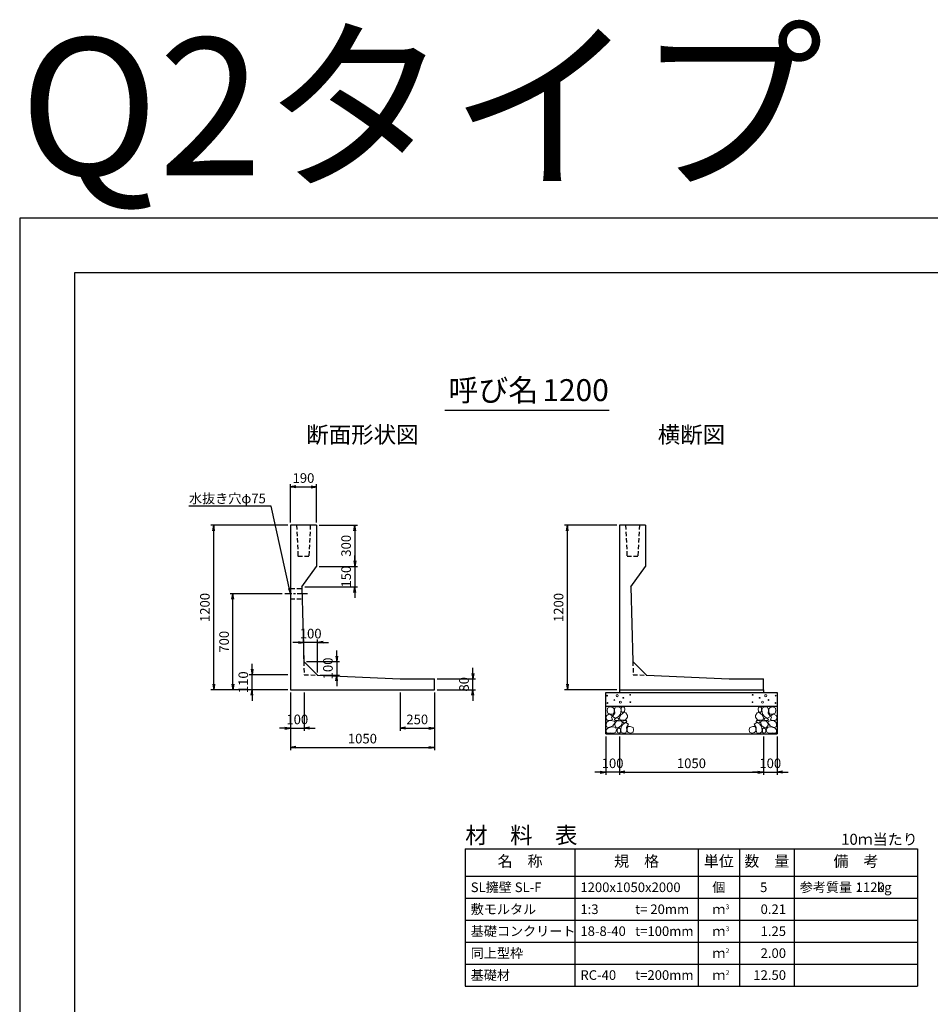
# Model space of a CAD drawing. Units: millimetres. Extents: x 0 to 16820, y 0 to 13326.
# Drawn here: x 0 to 6642, y 6147 to 13326 of the extents above; entities that cross this region are included whole.
import ezdxf
from ezdxf.enums import TextEntityAlignment as Align

# ---------------------------------------------------------------- set-up
doc = ezdxf.new("R2010")
doc.units = ezdxf.units.MM
doc.header["$LTSCALE"] = 20
doc.header["$PDMODE"] = 3
doc.linetypes.add('CENTER2', pattern=[28.575, 19.05, -3.175, 3.175, -3.175])
doc.linetypes.add('HIDDEN2', pattern=[4.7625, 3.175, -1.5875])
for name, color, linetype in [('D-BMK', 2, 'CENTER2'), ('D-MTR', 7, 'Continuous'), ('D-MTR-FRAM', 7, 'Continuous'), ('D-MTR-LINE', 7, 'Continuous'), ('D-MTR-TXT', 7, 'Continuous'), ('D-STR-DIM', 7, 'Continuous'), ('D-STR-STRn', 1, 'Continuous'), ('D-STR-TXT', 7, 'Continuous'), ('D-TTL', 2, 'Continuous'), ('D-TTL-TXT', 7, 'Continuous')]:
    doc.layers.add(name, color=color, linetype=linetype)
doc.layers.add('D-DCR-HCHn', color=4, linetype='Continuous', lineweight=9)
doc.styles.add('ＭＳ ゴシック', font='MS Gothic.ttf')
doc.dimstyles.new('020', dxfattribs={"dimscale": 20, "dimtxt": 3.5, "dimasz": 2, "dimexe": 1, "dimexo": 1, "dimgap": 1, "dimtad": 1, "dimdec": 0, "dimdsep": 46, "dimtxsty": 'ＭＳ ゴシック', "dimblk": 'OPEN', "dimcen": -1, "dimaunit": 1, "dimadec": 4, "dimazin": 0, "dimtfac": 1, "dimtdec": 0, "dimtix": 1, "dimtmove": 2, "dimatfit": 0, "dimldrblk": 'OPEN', "dimfxl": 1, "dimarcsym": 0})

# ---------------------------------------------------------------- blocks, each defined once
blk = doc.blocks.new('_Open')
at = {"color": 0, "lineweight": -2}
for p, q in [((-1, 0.17), (0, 0)), ((-1, -0.17), (0, 0)), ((0, 0), (-1, 0))]:
    blk.add_line(p, q, dxfattribs=at)
blk = doc.blocks.new('*D5')
at = {"layer": 'D-STR-DIM', "color": 0, "lineweight": -2, "ltscale": 0.1, "transparency": 16777216}
for p, q in [((1975, 9660), (1975, 9940)), ((2015, 9920), (2125, 9920)), ((2165, 9660), (2165, 9940))]:
    blk.add_line(p, q, dxfattribs=at)
at = {"layer": 'Defpoints', "color": 0, "ltscale": 0.1, "transparency": 16777216}
for p in [(2165, 9920), (1975, 9640), (2165, 9640)]:
    blk.add_point(p, dxfattribs=at)
at = {"layer": 'D-STR-DIM', "color": 0, "lineweight": -2, "ltscale": 0.1, "transparency": 16777216, "xscale": 40, "yscale": 40, "zscale": 40, "rotation": 180}
blk.add_blockref('_Open', (1975, 9920), dxfattribs=at)
at = {"layer": 'D-STR-DIM', "color": 0, "lineweight": -2, "ltscale": 0.1, "transparency": 16777216, "xscale": 40, "yscale": 40, "zscale": 40}
blk.add_blockref('_Open', (2165, 9920), dxfattribs=at)
at = {"layer": 'D-STR-DIM', "color": 0, "ltscale": 0.1, "transparency": 16777216, "insert": (2070, 9975), "char_height": 70, "attachment_point": 5, "style": 'ＭＳ ゴシック'}
blk.add_mtext('190', dxfattribs=at)
blk = doc.blocks.new('*D6')
at = {"layer": 'D-STR-DIM', "color": 0, "lineweight": -2, "ltscale": 0.1, "transparency": 16777216}
for p, q in [((1955, 9640), (1395, 9640)), ((1415, 8480), (1415, 9600)), ((1955, 8440), (1395, 8440))]:
    blk.add_line(p, q, dxfattribs=at)
at = {"layer": 'Defpoints', "color": 0, "ltscale": 0.1, "transparency": 16777216}
for p in [(1415, 9640), (1975, 9640), (1975, 8440)]:
    blk.add_point(p, dxfattribs=at)
at = {"layer": 'D-STR-DIM', "color": 0, "lineweight": -2, "ltscale": 0.1, "transparency": 16777216, "xscale": 40, "yscale": 40, "zscale": 40}
for p, rotation in [((1415, 9640), 90), ((1415, 8440), 270)]:
    blk.add_blockref('_Open', p, dxfattribs=dict(at, rotation=rotation))
at = {"layer": 'D-STR-DIM', "color": 0, "ltscale": 0.1, "transparency": 16777216, "insert": (1360, 9040), "char_height": 70, "attachment_point": 5, "rotation": 90, "style": 'ＭＳ ゴシック'}
blk.add_mtext('1200', dxfattribs=at)
blk = doc.blocks.new('*D7')
at = {"layer": 'D-STR-DIM', "color": 0, "lineweight": -2, "ltscale": 0.1, "transparency": 16777216}
for p, q in [((2185, 9640), (2465, 9640)), ((2445, 9600), (2445, 9380)), ((2185, 9340), (2465, 9340))]:
    blk.add_line(p, q, dxfattribs=at)
at = {"layer": 'Defpoints', "color": 0, "ltscale": 0.1, "transparency": 16777216}
for p in [(2165, 9640), (2165, 9340), (2445, 9340)]:
    blk.add_point(p, dxfattribs=at)
at = {"layer": 'D-STR-DIM', "color": 0, "lineweight": -2, "ltscale": 0.1, "transparency": 16777216, "xscale": 40, "yscale": 40, "zscale": 40}
for p, rotation in [((2445, 9640), 90), ((2445, 9340), 270)]:
    blk.add_blockref('_Open', p, dxfattribs=dict(at, rotation=rotation))
at = {"layer": 'D-STR-DIM', "color": 0, "ltscale": 0.1, "transparency": 16777216, "insert": (2390, 9490), "char_height": 70, "attachment_point": 5, "rotation": 90, "style": 'ＭＳ ゴシック'}
blk.add_mtext('300', dxfattribs=at)
blk = doc.blocks.new('*D11')
at = {"layer": 'D-STR-DIM', "color": 0, "lineweight": -2, "ltscale": 0.1, "transparency": 16777216}
for p, q in [((1975, 8420), (1975, 8140)), ((2075, 8420), (2075, 8140)), ((1935, 8160), (1895, 8160)), ((1975, 8160), (2075, 8160)), ((2115, 8160), (2155, 8160))]:
    blk.add_line(p, q, dxfattribs=at)
at = {"layer": 'Defpoints', "color": 0, "ltscale": 0.1, "transparency": 16777216}
for p in [(1975, 8440), (2075, 8440), (2075, 8160)]:
    blk.add_point(p, dxfattribs=at)
at = {"layer": 'D-STR-DIM', "color": 0, "lineweight": -2, "ltscale": 0.1, "transparency": 16777216, "xscale": 40, "yscale": 40, "zscale": 40}
blk.add_blockref('_Open', (1975, 8160), dxfattribs=at)
at = {"layer": 'D-STR-DIM', "color": 0, "lineweight": -2, "ltscale": 0.1, "transparency": 16777216, "xscale": 40, "yscale": 40, "zscale": 40, "rotation": 180}
blk.add_blockref('_Open', (2075, 8160), dxfattribs=at)
at = {"layer": 'D-STR-DIM', "color": 0, "ltscale": 0.1, "transparency": 16777216, "insert": (2025, 8215), "char_height": 70, "attachment_point": 5, "style": 'ＭＳ ゴシック'}
blk.add_mtext('100', dxfattribs=at)
blk = doc.blocks.new('*D12')
at = {"layer": 'D-STR-DIM', "color": 0, "lineweight": -2, "ltscale": 0.1, "transparency": 16777216}
for p, q in [((1975, 8420), (1975, 8000)), ((3025, 8420), (3025, 8000)), ((2015, 8020), (2985, 8020))]:
    blk.add_line(p, q, dxfattribs=at)
at = {"layer": 'Defpoints', "color": 0, "ltscale": 0.1, "transparency": 16777216}
for p in [(1975, 8440), (3025, 8440), (3025, 8020)]:
    blk.add_point(p, dxfattribs=at)
at = {"layer": 'D-STR-DIM', "color": 0, "lineweight": -2, "ltscale": 0.1, "transparency": 16777216, "xscale": 40, "yscale": 40, "zscale": 40, "rotation": 180}
blk.add_blockref('_Open', (1975, 8020), dxfattribs=at)
at = {"layer": 'D-STR-DIM', "color": 0, "lineweight": -2, "ltscale": 0.1, "transparency": 16777216, "xscale": 40, "yscale": 40, "zscale": 40}
blk.add_blockref('_Open', (3025, 8020), dxfattribs=at)
at = {"layer": 'D-STR-DIM', "color": 0, "ltscale": 0.1, "transparency": 16777216, "insert": (2500, 8075), "char_height": 70, "attachment_point": 5, "style": 'ＭＳ ゴシック'}
blk.add_mtext('1050', dxfattribs=at)
blk = doc.blocks.new('*D13')
at = {"layer": 'D-STR-DIM', "color": 0, "lineweight": -2, "ltscale": 0.1, "transparency": 16777216}
for p, q in [((1695, 8590), (1695, 8630)), ((1955, 8550), (1675, 8550)), ((1695, 8440), (1695, 8550)), ((1955, 8440), (1675, 8440)), ((1695, 8400), (1695, 8360))]:
    blk.add_line(p, q, dxfattribs=at)
at = {"layer": 'Defpoints', "color": 0, "ltscale": 0.1, "transparency": 16777216}
for p in [(1695, 8550), (1975, 8550), (1975, 8440)]:
    blk.add_point(p, dxfattribs=at)
at = {"layer": 'D-STR-DIM', "color": 0, "lineweight": -2, "ltscale": 0.1, "transparency": 16777216, "xscale": 40, "yscale": 40, "zscale": 40}
for p, rotation in [((1695, 8550), 270), ((1695, 8440), 90)]:
    blk.add_blockref('_Open', p, dxfattribs=dict(at, rotation=rotation))
at = {"layer": 'D-STR-DIM', "color": 0, "ltscale": 0.1, "transparency": 16777216, "insert": (1640, 8495), "char_height": 70, "attachment_point": 5, "rotation": 90, "style": 'ＭＳ ゴシック'}
blk.add_mtext('110', dxfattribs=at)
blk = doc.blocks.new('*D14')
at = {"layer": 'D-STR-DIM', "color": 0, "lineweight": -2, "ltscale": 0.1, "transparency": 16777216}
for p, q in [((1915, 9140), (1535, 9140)), ((1555, 8480), (1555, 9100)), ((1955, 8440), (1535, 8440))]:
    blk.add_line(p, q, dxfattribs=at)
at = {"layer": 'Defpoints', "color": 0, "ltscale": 0.1, "transparency": 16777216}
for p in [(1555, 9140), (1935, 9140), (1975, 8440)]:
    blk.add_point(p, dxfattribs=at)
at = {"layer": 'D-STR-DIM', "color": 0, "lineweight": -2, "ltscale": 0.1, "transparency": 16777216, "xscale": 40, "yscale": 40, "zscale": 40}
for p, rotation in [((1555, 9140), 90), ((1555, 8440), 270)]:
    blk.add_blockref('_Open', p, dxfattribs=dict(at, rotation=rotation))
at = {"layer": 'D-STR-DIM', "color": 0, "ltscale": 0.1, "transparency": 16777216, "insert": (1500, 8790), "char_height": 70, "attachment_point": 5, "rotation": 90, "style": 'ＭＳ ゴシック'}
blk.add_mtext('700', dxfattribs=at)
blk = doc.blocks.new('*D15')
at = {"layer": 'D-STR-DIM', "color": 0, "lineweight": -2, "ltscale": 0.1, "transparency": 16777216}
for p, q in [((3305, 8560), (3305, 8600)), ((3045, 8520), (3325, 8520)), ((3305, 8440), (3305, 8520)), ((3045, 8440), (3325, 8440)), ((3305, 8400), (3305, 8360))]:
    blk.add_line(p, q, dxfattribs=at)
at = {"layer": 'Defpoints', "color": 0, "ltscale": 0.1, "transparency": 16777216}
for p in [(3025, 8520), (3305, 8520), (3025, 8440)]:
    blk.add_point(p, dxfattribs=at)
at = {"layer": 'D-STR-DIM', "color": 0, "lineweight": -2, "ltscale": 0.1, "transparency": 16777216, "xscale": 40, "yscale": 40, "zscale": 40}
for p, rotation in [((3305, 8520), 270), ((3305, 8440), 90)]:
    blk.add_blockref('_Open', p, dxfattribs=dict(at, rotation=rotation))
at = {"layer": 'D-STR-DIM', "color": 0, "ltscale": 0.1, "transparency": 16777216, "insert": (3250, 8480), "char_height": 70, "attachment_point": 5, "rotation": 90, "style": 'ＭＳ ゴシック'}
blk.add_mtext('80', dxfattribs=at)
blk = doc.blocks.new('*D16')
at = {"layer": 'D-STR-DIM', "color": 0, "lineweight": -2, "ltscale": 0.1, "transparency": 16777216}
for p, q in [((4375, 8100), (4375, 7820)), ((5425, 8100), (5425, 7820)), ((4415, 7840), (5385, 7840))]:
    blk.add_line(p, q, dxfattribs=at)
at = {"layer": 'Defpoints', "color": 0, "ltscale": 0.1, "transparency": 16777216}
for p in [(4375, 8120), (5425, 8120), (5425, 7840)]:
    blk.add_point(p, dxfattribs=at)
at = {"layer": 'D-STR-DIM', "color": 0, "lineweight": -2, "ltscale": 0.1, "transparency": 16777216, "xscale": 40, "yscale": 40, "zscale": 40, "rotation": 180}
blk.add_blockref('_Open', (4375, 7840), dxfattribs=at)
at = {"layer": 'D-STR-DIM', "color": 0, "lineweight": -2, "ltscale": 0.1, "transparency": 16777216, "xscale": 40, "yscale": 40, "zscale": 40}
blk.add_blockref('_Open', (5425, 7840), dxfattribs=at)
at = {"layer": 'D-STR-DIM', "color": 0, "ltscale": 0.1, "transparency": 16777216, "insert": (4900, 7895), "char_height": 70, "attachment_point": 5, "style": 'ＭＳ ゴシック'}
blk.add_mtext('1050', dxfattribs=at)
blk = doc.blocks.new('*D8')
at = {"layer": 'D-STR-DIM', "color": 0, "lineweight": -2, "ltscale": 0.1, "transparency": 16777216}
for p, q in [((4275, 8100), (4275, 7820)), ((4375, 8100), (4375, 7820)), ((4235, 7840), (4195, 7840)), ((4375, 7840), (4275, 7840)), ((4415, 7840), (4455, 7840))]:
    blk.add_line(p, q, dxfattribs=at)
at = {"layer": 'Defpoints', "color": 0, "ltscale": 0.1, "transparency": 16777216}
for p in [(4275, 8120), (4375, 8120), (4275, 7840)]:
    blk.add_point(p, dxfattribs=at)
at = {"layer": 'D-STR-DIM', "color": 0, "lineweight": -2, "ltscale": 0.1, "transparency": 16777216, "xscale": 40, "yscale": 40, "zscale": 40}
blk.add_blockref('_Open', (4275, 7840), dxfattribs=at)
at = {"layer": 'D-STR-DIM', "color": 0, "lineweight": -2, "ltscale": 0.1, "transparency": 16777216, "xscale": 40, "yscale": 40, "zscale": 40, "rotation": 180}
blk.add_blockref('_Open', (4375, 7840), dxfattribs=at)
at = {"layer": 'D-STR-DIM', "color": 0, "ltscale": 0.1, "transparency": 16777216, "insert": (4325, 7895), "char_height": 70, "attachment_point": 5, "style": 'ＭＳ ゴシック'}
blk.add_mtext('100', dxfattribs=at)
blk = doc.blocks.new('*D9')
at = {"layer": 'D-STR-DIM', "color": 0, "lineweight": -2, "ltscale": 0.1, "transparency": 16777216}
for p, q in [((5425, 8100), (5425, 7820)), ((5525, 8100), (5525, 7820)), ((5385, 7840), (5345, 7840)), ((5425, 7840), (5525, 7840)), ((5565, 7840), (5605, 7840))]:
    blk.add_line(p, q, dxfattribs=at)
at = {"layer": 'Defpoints', "color": 0, "ltscale": 0.1, "transparency": 16777216}
for p in [(5425, 8120), (5525, 8120), (5525, 7840)]:
    blk.add_point(p, dxfattribs=at)
at = {"layer": 'D-STR-DIM', "color": 0, "lineweight": -2, "ltscale": 0.1, "transparency": 16777216, "xscale": 40, "yscale": 40, "zscale": 40}
blk.add_blockref('_Open', (5425, 7840), dxfattribs=at)
at = {"layer": 'D-STR-DIM', "color": 0, "lineweight": -2, "ltscale": 0.1, "transparency": 16777216, "xscale": 40, "yscale": 40, "zscale": 40, "rotation": 180}
blk.add_blockref('_Open', (5525, 7840), dxfattribs=at)
at = {"layer": 'D-STR-DIM', "color": 0, "ltscale": 0.1, "transparency": 16777216, "insert": (5475, 7895), "char_height": 70, "attachment_point": 5, "style": 'ＭＳ ゴシック'}
blk.add_mtext('100', dxfattribs=at)
blk = doc.blocks.new('*D10')
at = {"layer": 'D-STR-DIM', "color": 0, "lineweight": -2, "ltscale": 0.1, "transparency": 16777216}
for p, q in [((4355, 9640), (3975, 9640)), ((3995, 8480), (3995, 9600)), ((4355, 8440), (3975, 8440))]:
    blk.add_line(p, q, dxfattribs=at)
at = {"layer": 'Defpoints', "color": 0, "ltscale": 0.1, "transparency": 16777216}
for p in [(3995, 9640), (4375, 9640), (4375, 8440)]:
    blk.add_point(p, dxfattribs=at)
at = {"layer": 'D-STR-DIM', "color": 0, "lineweight": -2, "ltscale": 0.1, "transparency": 16777216, "xscale": 40, "yscale": 40, "zscale": 40}
for p, rotation in [((3995, 9640), 90), ((3995, 8440), 270)]:
    blk.add_blockref('_Open', p, dxfattribs=dict(at, rotation=rotation))
at = {"layer": 'D-STR-DIM', "color": 0, "ltscale": 0.1, "transparency": 16777216, "insert": (3940, 9040), "char_height": 70, "attachment_point": 5, "rotation": 90, "style": 'ＭＳ ゴシック'}
blk.add_mtext('1200', dxfattribs=at)
blk = doc.blocks.new('*D32')
at = {"layer": 'D-STR-DIM', "color": 0, "lineweight": -2, "transparency": 16777216}
for p, q in [((2445, 9380), (2445, 9420)), ((2185, 9340), (2465, 9340)), ((2445, 9340), (2445, 9190)), ((2078.8, 9190), (2465, 9190)), ((2445, 9150), (2445, 9110))]:
    blk.add_line(p, q, dxfattribs=at)
at = {"layer": 'Defpoints', "color": 0, "transparency": 16777216}
for p in [(2165, 9340), (2058.8, 9190), (2445, 9190)]:
    blk.add_point(p, dxfattribs=at)
at = {"layer": 'D-STR-DIM', "color": 0, "lineweight": -2, "transparency": 16777216, "xscale": 40, "yscale": 40, "zscale": 40}
for p, rotation in [((2445, 9340), 270), ((2445, 9190), 90)]:
    blk.add_blockref('_Open', p, dxfattribs=dict(at, rotation=rotation))
at = {"layer": 'D-STR-DIM', "color": 0, "transparency": 16777216, "insert": (2390, 9265), "char_height": 70, "attachment_point": 5, "rotation": 90, "style": 'ＭＳ ゴシック'}
blk.add_mtext('150', dxfattribs=at)
blk = doc.blocks.new('*D36')
at = {"layer": 'D-STR-DIM', "color": 0, "lineweight": -2, "ltscale": 0.1, "transparency": 16777216}
for p, q in [((2032.6, 8785.8), (1992.6, 8785.8)), ((2072.6, 8665.8), (2072.6, 8805.8)), ((2172.6, 8785.8), (2072.6, 8785.8)), ((2172.6, 8565.8), (2172.6, 8805.8)), ((2212.6, 8785.8), (2252.6, 8785.8))]:
    blk.add_line(p, q, dxfattribs=at)
at = {"layer": 'Defpoints', "color": 0, "ltscale": 0.1, "transparency": 16777216}
for p in [(2072.6, 8785.8), (2072.6, 8645.8), (2172.6, 8545.8)]:
    blk.add_point(p, dxfattribs=at)
at = {"layer": 'D-STR-DIM', "color": 0, "lineweight": -2, "ltscale": 0.1, "transparency": 16777216, "xscale": 40, "yscale": 40, "zscale": 40}
blk.add_blockref('_Open', (2072.6, 8785.8), dxfattribs=at)
at = {"layer": 'D-STR-DIM', "color": 0, "lineweight": -2, "ltscale": 0.1, "transparency": 16777216, "xscale": 40, "yscale": 40, "zscale": 40, "rotation": 180}
blk.add_blockref('_Open', (2172.6, 8785.8), dxfattribs=at)
at = {"layer": 'D-STR-DIM', "color": 0, "ltscale": 0.1, "transparency": 16777216, "insert": (2122.6, 8840.8), "char_height": 70, "attachment_point": 5, "style": 'ＭＳ ゴシック'}
blk.add_mtext('100', dxfattribs=at)
blk = doc.blocks.new('*D37')
at = {"layer": 'D-STR-DIM', "color": 0, "lineweight": -2, "ltscale": 0.1, "transparency": 16777216}
for p, q in [((2312.6, 8685.8), (2312.6, 8725.8)), ((2092.6, 8645.8), (2332.6, 8645.8)), ((2312.6, 8645.8), (2312.6, 8545.8)), ((2192.6, 8545.8), (2332.6, 8545.8)), ((2312.6, 8505.8), (2312.6, 8465.8))]:
    blk.add_line(p, q, dxfattribs=at)
at = {"layer": 'Defpoints', "color": 0, "ltscale": 0.1, "transparency": 16777216}
for p in [(2072.6, 8645.8), (2172.6, 8545.8), (2312.6, 8545.8)]:
    blk.add_point(p, dxfattribs=at)
at = {"layer": 'D-STR-DIM', "color": 0, "lineweight": -2, "ltscale": 0.1, "transparency": 16777216, "xscale": 40, "yscale": 40, "zscale": 40}
for p, rotation in [((2312.6, 8645.8), 270), ((2312.6, 8545.8), 90)]:
    blk.add_blockref('_Open', p, dxfattribs=dict(at, rotation=rotation))
at = {"layer": 'D-STR-DIM', "color": 0, "ltscale": 0.1, "transparency": 16777216, "insert": (2257.6, 8595.8), "char_height": 70, "attachment_point": 5, "rotation": 90, "style": 'ＭＳ ゴシック'}
blk.add_mtext('100', dxfattribs=at)
blk = doc.blocks.new('*D38')
at = {"layer": 'D-STR-DIM', "color": 0, "lineweight": -2, "ltscale": 0.1, "transparency": 16777216}
for p, q in [((2775, 8420), (2775, 8140)), ((3025, 8420), (3025, 8140)), ((2815, 8160), (2985, 8160))]:
    blk.add_line(p, q, dxfattribs=at)
at = {"layer": 'Defpoints', "color": 0, "ltscale": 0.1, "transparency": 16777216}
for p in [(2775, 8440), (3025, 8440), (3025, 8160)]:
    blk.add_point(p, dxfattribs=at)
at = {"layer": 'D-STR-DIM', "color": 0, "lineweight": -2, "ltscale": 0.1, "transparency": 16777216, "xscale": 40, "yscale": 40, "zscale": 40, "rotation": 180}
blk.add_blockref('_Open', (2775, 8160), dxfattribs=at)
at = {"layer": 'D-STR-DIM', "color": 0, "lineweight": -2, "ltscale": 0.1, "transparency": 16777216, "xscale": 40, "yscale": 40, "zscale": 40}
blk.add_blockref('_Open', (3025, 8160), dxfattribs=at)
at = {"layer": 'D-STR-DIM', "color": 0, "ltscale": 0.1, "transparency": 16777216, "insert": (2900, 8215), "char_height": 70, "attachment_point": 5, "style": 'ＭＳ ゴシック'}
blk.add_mtext('250', dxfattribs=at)

msp = doc.modelspace()

# ---------------------------------------------------------------- linework, layer by layer
at = {"layer": 'D-BMK', "ltscale": 0.2}
msp.add_line((2100.1, 9140), (1935, 9140), dxfattribs=at)
at = {"layer": 'D-DCR-HCHn'}
for points in [[(4282.3, 8253.8), (4275.3, 8233), (4284.6, 8219.1), (4307.7, 8216.8), (4323.5, 8223.6), (4317, 8239.9), (4321.6, 8249.2), (4312.3, 8258.4), (4298.5, 8263.1)], [(4326.2, 8311.6), (4305.4, 8316.2), (4286.9, 8307), (4284.6, 8286.2), (4289.2, 8270), (4312.3, 8263.1), (4328.5, 8263.1), (4335.4, 8274.6), (4335.4, 8300)], [(4344.7, 8313.9), (4337.8, 8293.1), (4340.1, 8270), (4323.9, 8244.6), (4344.7, 8233), (4367.8, 8244.6), (4381.7, 8263.1), (4386.3, 8293.1), (4381.7, 8309.3), (4367.8, 8316.2)], [(4384, 8258.4), (4372.4, 8230.7), (4381.7, 8219.1), (4409.4, 8219.1), (4421, 8223.8), (4432.5, 8239.9), (4432.5, 8253.8), (4421, 8272.3), (4407.1, 8274.6)], [(4388.6, 8309.3), (4388.6, 8281.5), (4400.2, 8274.6), (4411.7, 8281.5), (4414, 8297.7), (4411.7, 8311.6), (4395.5, 8316.2)], [(5416, 8258.4), (5427.6, 8230.7), (5418.3, 8219.1), (5390.6, 8219.1), (5379, 8223.8), (5367.5, 8239.9), (5367.5, 8253.8), (5379, 8272.3), (5392.9, 8274.6)], [(5411.4, 8309.3), (5411.4, 8281.5), (5399.8, 8274.6), (5388.3, 8281.5), (5386, 8297.7), (5388.3, 8311.6), (5404.5, 8316.2)], [(5455.3, 8313.9), (5462.2, 8293.1), (5459.9, 8270), (5476.1, 8244.6), (5455.3, 8233), (5432.2, 8244.6), (5418.3, 8263.1), (5413.7, 8293.1), (5418.3, 8309.3), (5432.2, 8316.2)], [(5473.8, 8311.6), (5494.6, 8316.2), (5513.1, 8307), (5515.4, 8286.2), (5510.8, 8270), (5487.7, 8263.1), (5471.5, 8263.1), (5464.6, 8274.6), (5464.6, 8300)], [(5517.7, 8253.8), (5524.7, 8233), (5515.4, 8219.1), (5492.3, 8216.8), (5476.5, 8223.6), (5483, 8239.9), (5478.4, 8249.2), (5487.7, 8258.4), (5501.5, 8263.1)], [(4326.2, 8177), (4343.3, 8202.7), (4341.1, 8209.1), (4317.6, 8215.5), (4296.2, 8213.4), (4281.2, 8200.6), (4279.1, 8185.6), (4281.2, 8170.6), (4298.3, 8166.3)], [(4349.3, 8233), (4337.8, 8223.8), (4342.4, 8216.8), (4358.6, 8216.8), (4365.5, 8219.1), (4370.1, 8228.4), (4363.2, 8235.3)], [(4386.1, 8177), (4396.8, 8202.7), (4388.2, 8213.4), (4362.5, 8213.4), (4351.8, 8209.1), (4341.1, 8194.1), (4341.1, 8181.3), (4351.8, 8164.2), (4364.7, 8162)], [(4422.5, 8125.6), (4428.9, 8144.9), (4426.7, 8166.3), (4441.7, 8189.9), (4422.5, 8200.6), (4401.1, 8189.9), (4388.2, 8172.7), (4383.9, 8144.9), (4388.2, 8129.9), (4401.1, 8123.5)], [(4418.2, 8200.6), (4428.9, 8209.1), (4424.6, 8215.5), (4409.6, 8215.5), (4403.2, 8213.4), (4398.9, 8204.8), (4405.3, 8198.4)], [(5377.5, 8125.6), (5371.1, 8144.9), (5373.3, 8166.3), (5358.3, 8189.9), (5377.5, 8200.6), (5398.9, 8189.9), (5411.8, 8172.7), (5416.1, 8144.9), (5411.8, 8129.9), (5398.9, 8123.5)], [(5381.8, 8200.6), (5371.1, 8209.1), (5375.4, 8215.5), (5390.4, 8215.5), (5396.8, 8213.4), (5401.1, 8204.8), (5394.7, 8198.4)], [(5413.9, 8177), (5403.2, 8202.7), (5411.8, 8213.4), (5437.5, 8213.4), (5448.2, 8209.1), (5458.9, 8194.1), (5458.9, 8181.3), (5448.2, 8164.2), (5435.3, 8162)], [(5450.7, 8233), (5462.2, 8223.8), (5457.6, 8216.8), (5441.4, 8216.8), (5434.5, 8219.1), (5429.9, 8228.4), (5436.8, 8235.3)], [(5473.8, 8177), (5456.7, 8202.7), (5458.9, 8209.1), (5482.4, 8215.5), (5503.8, 8213.4), (5518.8, 8200.6), (5520.9, 8185.6), (5518.8, 8170.6), (5501.7, 8166.3)], [(4334.7, 8123.5), (4349.7, 8129.9), (4354, 8151.3), (4345.4, 8166.3), (4330.4, 8170.6), (4311.2, 8168.4), (4289.8, 8159.9), (4279.1, 8147), (4279.1, 8132.1), (4285.5, 8123.5), (4311.2, 8125.6)], [(4381.8, 8129.9), (4381.8, 8155.6), (4371.1, 8162), (4360.4, 8155.6), (4358.3, 8140.6), (4360.4, 8127.8), (4375.4, 8123.5)], [(4439.6, 8127.8), (4458.8, 8123.5), (4476, 8132.1), (4478.1, 8151.3), (4473.8, 8166.3), (4452.4, 8172.7), (4437.4, 8172.7), (4431, 8162), (4431, 8138.5)], [(5360.4, 8127.8), (5341.2, 8123.5), (5324, 8132.1), (5321.9, 8151.3), (5326.2, 8166.3), (5347.6, 8172.7), (5362.6, 8172.7), (5369, 8162), (5369, 8138.5)], [(5418.2, 8129.9), (5418.2, 8155.6), (5428.9, 8162), (5439.6, 8155.6), (5441.7, 8140.6), (5439.6, 8127.8), (5424.6, 8123.5)], [(5465.3, 8123.5), (5450.3, 8129.9), (5446, 8151.3), (5454.6, 8166.3), (5469.6, 8170.6), (5488.8, 8168.4), (5510.2, 8159.9), (5520.9, 8147), (5520.9, 8132.1), (5514.5, 8123.5), (5488.8, 8125.6)]]:
    msp.add_lwpolyline(points, close=True, dxfattribs=at)
for centre, radius in [((4285.7, 8397.4), 3), ((4358.3, 8397.4), 7.5), ((4453.1, 8403.5), 3), ((5346.9, 8403.5), 3), ((5441.7, 8397.4), 7.5), ((5514.3, 8397.4), 3), ((4286.9, 8343.9), 3), ((4337.3, 8365.8), 3), ((4381.7, 8350), 7.5), ((4402.7, 8381.6), 3), ((4454.3, 8350), 3), ((5345.7, 8350), 3), ((5397.3, 8381.6), 3), ((5418.3, 8350), 7.5), ((5462.7, 8365.8), 3), ((5513.1, 8343.9), 3)]:
    msp.add_circle(centre, radius, dxfattribs=at)
at = {"layer": 'D-MTR-FRAM'}
for p, q in [((3250, 7280), (6550, 7280)), ((3250, 7280), (3250, 6280)), ((6550, 7280), (6550, 6280)), ((3250, 6280), (6550, 6280))]:
    msp.add_line(p, q, dxfattribs=at)
at = {"layer": 'D-MTR-LINE'}
for p, q in [((4050, 7280), (4050, 6280)), ((4950, 7280), (4950, 6280)), ((5250, 7280), (5250, 6280)), ((5650, 7280), (5650, 6280)), ((3250, 6920), (6550, 6920)), ((3250, 6760), (6550, 6760)), ((3250, 6600), (6550, 6600)), ((3250, 6440), (6550, 6440))]:
    msp.add_line(p, q, dxfattribs=at)
at = {"layer": 'D-MTR-LINE', "linetype": 'Continuous'}
msp.add_line((3250, 7080), (6550, 7080), dxfattribs=at)
at = {"layer": 'D-STR-STRn'}
for p, q in [((2165, 9640), (1975, 9640)), ((1975, 9640), (1975, 8440)), ((2165, 9640), (2165, 9340)), ((4565, 9640), (4375, 9640)), ((4375, 9640), (4375, 8440)), ((4565, 9640), (4565, 9340)), ((2058.8, 9190), (2165, 9340)), ((4458.8, 9190), (4565, 9340)), ((2058.8, 9190), (2072.6, 8645.8)), ((4458.8, 9190), (4472.6, 8645.8)), ((2072.6, 8645.8), (2172.6, 8545.8)), ((4472.6, 8645.8), (4572.6, 8545.8)), ((2172.6, 8545.8), (2775, 8520)), ((4572.6, 8545.8), (5175, 8520)), ((2775, 8520), (3025, 8520)), ((3025, 8440), (3025, 8520)), ((5175, 8520), (5425, 8520)), ((5425, 8440), (5425, 8520)), ((1975, 8440), (3025, 8440)), ((4275, 8120), (4275, 8420)), ((4275, 8420), (5525, 8420)), ((4375, 8440), (4375, 8420)), ((4375, 8440), (5425, 8440)), ((5425, 8440), (5425, 8420)), ((5525, 8420), (5525, 8120)), ((4275, 8320), (5525, 8320)), ((4275, 8120), (5525, 8120))]:
    msp.add_line(p, q, dxfattribs=at)
at = {"layer": 'D-STR-STRn', "linetype": 'HIDDEN2', "ltscale": 0.5}
for p, q in [((2020, 9640), (2030, 9415)), ((2120, 9640), (2110, 9415)), ((4420, 9640), (4430, 9415)), ((4520, 9640), (4510, 9415)), ((2030, 9415), (2110, 9415)), ((4430, 9415), (4510, 9415)), ((1975, 9177.5), (2059.1, 9177.5)), ((1975, 9102.5), (2061, 9102.5))]:
    msp.add_line(p, q, dxfattribs=at)
at = {"layer": 'D-STR-STRn', "color": 2, "linetype": 'HIDDEN2', "ltscale": 0.5}
for p, q in [((2072.6, 8645.8), (2075, 8550)), ((4472.6, 8645.8), (4475, 8550)), ((2075, 8550), (2172.6, 8545.8)), ((4475, 8550), (4572.6, 8545.8))]:
    msp.add_line(p, q, dxfattribs=at)
at = {"layer": 'D-STR-TXT', "ltscale": 0.1}
msp.add_line((1835, 9780), (1235, 9780), dxfattribs=at)
at = {"layer": 'D-TTL'}
for points in [[(0, 0), (16820, 0), (16820, 11880), (0, 11880)], [(400, 400), (16420, 400), (16420, 11480), (400, 11480)]]:
    msp.add_lwpolyline(points, close=True, dxfattribs=at)
at = {"layer": 'D-TTL-TXT', "ltscale": 0.25}
msp.add_line((3100, 10480), (4300, 10480), dxfattribs=at)

# ---------------------------------------------------------------- texts
at = {"layer": 'D-MTR', "style": 'ＭＳ ゴシック'}
msp.add_text('材\u3000料\u3000表', height=120, dxfattribs=at).set_placement((3250, 7320))
at = {"layer": 'D-MTR', "linetype": 'Continuous', "style": 'ＭＳ ゴシック'}
msp.add_text('10ｍ当たり', height=80, dxfattribs=at).set_placement((6550, 7310), align=Align.RIGHT)
at = {"layer": 'D-MTR-TXT', "style": 'ＭＳ ゴシック'}
for s, p in [('名\u3000称', (3650, 7180)), ('規\u3000格', (4500, 7180)), ('単位', (5100, 7180)), ('数\u3000量', (5450, 7180)), ('備\u3000考', (6100, 7180))]:
    msp.add_text(s, height=80, dxfattribs=at).set_placement(p, align=Align.MIDDLE)
for s, p in [('SL擁壁 SL-F', (3290, 7000)), ('1200x1050x2000', (4090, 7000)), ('参考質量：    kg', (5690, 7000)), ('敷モルタル', (3290, 6840)), ('1:3', (4090, 6840)), ('t= 20mm', (4490, 6840)), ('基礎コンクリート', (3290, 6680)), ('18-8-40', (4090, 6680)), ('t=100mm', (4490, 6680)), ('同上型枠', (3290, 6520)), ('基礎材', (3290, 6360)), ('RC-40', (4090, 6360)), ('t=200mm', (4490, 6360))]:
    msp.add_text(s, height=70, dxfattribs=at).set_placement(p, align=Align.MIDDLE_LEFT)
for s, p in [('個', (5100, 7000)), ('ｍ', (5100, 6840)), ('ｍ', (5100, 6680)), ('ｍ', (5100, 6520)), ('ｍ', (5100, 6360))]:
    msp.add_text(s, height=70, dxfattribs=at).set_placement(p, align=Align.MIDDLE_CENTER)
for s, p in [('1120', (6310, 7000)), ('5', (5453.6, 7000)), ('0.21', (5590, 6840)), ('1.25', (5590, 6680)), ('2.00', (5590, 6520)), ('12.50', (5590, 6360))]:
    msp.add_text(s, height=70, dxfattribs=at).set_placement(p, align=Align.MIDDLE_RIGHT)
for s, p in [('3', (5150, 6840)), ('3', (5150, 6680)), ('2', (5150, 6520)), ('2', (5150, 6360))]:
    msp.add_text(s, height=35, dxfattribs=at).set_placement(p)
at = {"layer": 'D-STR-TXT', "style": 'ＭＳ ゴシック'}
msp.add_text('水抜き穴φ75', height=70, dxfattribs=at).set_placement((1235, 9800))
at = {"layer": 'D-TTL-TXT', "style": 'ＭＳ ゴシック'}
msp.add_text('Q2タイプ', height=1000, dxfattribs=at).set_placement((0, 11880), align=Align.BOTTOM_LEFT)
for s, p in [('呼び名', (3455, 10495)), ('1200', (4055, 10495))]:
    msp.add_text(s, height=160, dxfattribs=at).set_placement(p, align=Align.BOTTOM_CENTER)
for s, p in [('断面形状図', (2500, 10240)), ('横断図', (4900, 10240))]:
    msp.add_text(s, height=120, dxfattribs=at).set_placement(p, align=Align.CENTER)

# ---------------------------------------------------------------- dimensions: what is measured, and where the dimension line sits
at = {"layer": 'D-STR-DIM', "ltscale": 0.1}
for base, p1, p2, picture, middle in [((2165, 9920), (1975, 9640), (2165, 9640), '*D5', (2070, 9975)), ((2072.6, 8785.8), (2172.6, 8545.8), (2072.6, 8645.8), '*D36', (2122.6, 8840.8)), ((2075, 8160), (1975, 8440), (2075, 8440), '*D11', (2025, 8215)), ((3025, 8020), (1975, 8440), (3025, 8440), '*D12', (2500, 8075)), ((3025, 8160), (2775, 8440), (3025, 8440), '*D38', (2900, 8215)), ((4275, 7840), (4375, 8120), (4275, 8120), '*D8', (4325, 7895)), ((5425, 7840), (4375, 8120), (5425, 8120), '*D16', (4900, 7895)), ((5525, 7840), (5425, 8120), (5525, 8120), '*D9', (5475, 7895))]:
    dim = msp.add_linear_dim(base=base, p1=p1, p2=p2, dimstyle='020', dxfattribs=at)
    dim.commit()
    dim.dimension.update_dxf_attribs({"geometry": picture, "text_midpoint": middle})
for base, p1, p2, picture, middle in [((1415, 9640), (1975, 8440), (1975, 9640), '*D6', (1360, 9040)), ((2445, 9340), (2165, 9640), (2165, 9340), '*D7', (2390, 9490)), ((3995, 9640), (4375, 8440), (4375, 9640), '*D10', (3940, 9040)), ((1555, 9140), (1975, 8440), (1935, 9140), '*D14', (1500, 8790)), ((2312.6, 8545.8), (2072.6, 8645.8), (2172.6, 8545.8), '*D37', (2257.6, 8595.8)), ((1695, 8550), (1975, 8440), (1975, 8550), '*D13', (1640, 8495)), ((3305, 8520), (3025, 8440), (3025, 8520), '*D15', (3250, 8480))]:
    dim = msp.add_linear_dim(base=base, p1=p1, p2=p2, angle=90, dimstyle='020', dxfattribs=at)
    dim.commit()
    dim.dimension.update_dxf_attribs({"geometry": picture, "text_midpoint": middle})
at = {"layer": 'D-STR-DIM'}
dim = msp.add_linear_dim(base=(2445, 9190), p1=(2165, 9340), p2=(2058.8, 9190), angle=90, dimstyle='020', dxfattribs=at)
dim.commit()
dim.dimension.update_dxf_attribs({"geometry": '*D32', "text_midpoint": (2390, 9265)})

# ---------------------------------------------------------------- leaders
at = {"layer": 'D-STR-TXT', "ltscale": 0.1}
msp.add_leader([(1975, 9140), (1835, 9780)], dimstyle='020', override={"dimgap": 1, "dimtad": 1}, dxfattribs=at)

doc.saveas('drawing.dxf')
